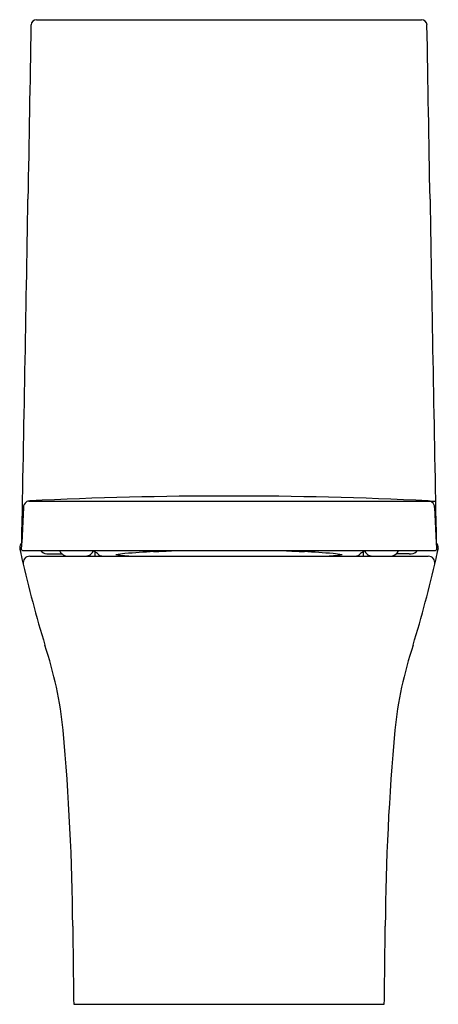
# Model space of a CAD drawing. Units: inches. Extents: x 2971.7 to 2986.4, y 127.4 to 162.
import ezdxf

# ---------------------------------------------------------------- set-up
doc = ezdxf.new("R2010")
doc.units = ezdxf.units.IN
doc.header["$LTSCALE"] = 0.64311
doc.header["$MEASUREMENT"] = 0
doc.layers.get('0').update_dxf_attribs({"color": 255, "linetype": 'CONTINUOUS'})
doc.layers.get('Defpoints').update_dxf_attribs({"linetype": 'CONTINUOUS'})
doc.styles.get("Standard").update_dxf_attribs({"font": 'txt', "width": 0.8})

msp = doc.modelspace()

# ---------------------------------------------------------------- linework, layer by layer
for p, q in [((2972.271, 161.97), (2985.811, 161.97)), ((2971.997, 145.053), (2986.299, 145.054)), ((2971.806, 144.827), (2971.75, 143.583)), ((2986.276, 144.827), (2986.332, 143.583)), ((2971.779, 143.311), (2986.303, 143.311)), ((2974.318, 143.275), (2974.318, 143.115)), ((2983.763, 143.275), (2983.763, 143.115)), ((2972.034, 143.115), (2986.047, 143.114)), ((2972.697, 143.193), (2973.165, 143.193)), ((2985.385, 143.193), (2984.917, 143.193)), ((2973.576, 127.366), (2984.505, 127.366))]:
    msp.add_line(p, q)
for centre, radius, start, end in [((2972.271, 161.773), 0.197, 90, 176.1052), ((2985.811, 161.773), 0.197, 3.8948, 90), ((40278.282, -493.988), 37311.971, 178.9929483, 179.0023506), ((-34320.202, -493.988), 37311.972, 0.9976494, 1.0070517), ((-2366.99, 245.912), 5339.72, 358.901937, 359.031594), ((8325.071, 245.912), 5339.72, 180.968406, 181.098063), ((2972.041, 144.822), 0.235, 125.6507, 178.8143), ((2972.042, 144.82), 0.238, 92.824, 125.6507), ((2979.032, 3.118), 142.112, 89.99658, 92.82401), ((2979.049, 3.118), 142.112, 87.17599, 90.00342), ((2986.039, 144.82), 0.238, 54.3493, 87.176), ((2986.041, 144.822), 0.235, 1.1857, 54.3493), ((2971.912, 143.412), 0.236, 133.4534, 180), ((2971.927, 143.413), 0.251, 180.3706, 192.4567), ((3520.67, 268.362), 563.04, 192.82731, 192.8621), ((2966.786, 143.681), 4.965, 356.1736, 358.8677), ((2971.782, 143.354), 0.0429, 184.5865, 265.4039), ((2972.719, 143.641), 0.455, 226.5761, 258.3797), ((2973.367, 143.431), 0.312, 202.5879, 229.6639), ((2974.001, 143.42), 0.295, 310.7206, 338.1677), ((2972.913, 141.3), 2.423, 53.5184, 55.8765), ((2977.753, 116.068), 27.241, 92.865, 94.9993), ((2952.565, 619.363), 476.685, 272.86496, 272.95058), ((3005.516, 619.363), 476.685, 267.04942, 267.13504), ((2980.329, 116.068), 27.241, 85.0007, 87.135), ((2985.168, 141.3), 2.423, 124.1235, 126.4816), ((2984.081, 143.42), 0.295, 201.8323, 229.2794), ((2984.715, 143.431), 0.312, 310.3361, 337.4121), ((2985.363, 143.641), 0.455, 281.6203, 313.4239), ((2986.299, 143.354), 0.043, 274.6115, 355.3763), ((2437.412, 268.362), 563.04, 347.1379, 347.17269), ((2991.269, 143.681), 4.938, 181.1286, 183.8375), ((2986.169, 143.412), 0.236, 0, 46.5466), ((2986.155, 143.413), 0.251, 347.5433, 359.6294), ((3015.07, 152.916), 44.427, 192.8621, 196.921), ((2972.049, 142.87), 0.252, 142.2178, 183.3531), ((2972.035, 142.881), 0.235, 90.2955, 142.2178), ((2972.704, 144.216), 1.024, 265.7159, 269.6048), ((2973.397, 143.487), 0.375, 231.8231, 262.8592), ((2973.992, 143.359), 0.243, 270.9824, 285.1642), ((2973.963, 143.464), 0.353, 285.1642, 310.7206), ((2972.329, 140.51), 3.406, 51.1529, 53.5184), ((2974.584, 143.31), 0.19, 231.1529, 250.6746), ((2974.699, 143.637), 0.536, 250.6746, 256.8652), ((2975.928, 136.925), 6.304, 94.9993, 97.9422), ((2976.14, 152.031), 8.928, 263.0317, 266.9657), ((2981.941, 152.031), 8.928, 273.0343, 276.9683), ((2982.153, 136.925), 6.304, 82.0578, 85.0007), ((2983.383, 143.637), 0.536, 283.1348, 289.3254), ((2983.497, 143.31), 0.19, 289.3254, 308.8471), ((2985.752, 140.51), 3.406, 126.4816, 128.8471), ((2984.118, 143.464), 0.353, 229.2794, 254.8358), ((2984.09, 143.359), 0.243, 254.8358, 269.0176), ((2984.685, 143.487), 0.375, 277.1408, 308.1769), ((2985.378, 144.216), 1.024, 270.3952, 274.2841), ((2943.012, 152.916), 44.427, 343.079, 347.1379), ((2986.047, 142.881), 0.235, 37.7822, 89.7045), ((2986.033, 142.87), 0.252, 356.6469, 37.7822), ((2958.972, 135.504), 14.314, 5.9844, 18.2424), ((2999.11, 135.504), 14.314, 161.7576, 174.0156), ((2887.31, 129.342), 86.238, 0.5118, 5.09238), ((3070.771, 129.342), 86.238, 174.90762, 179.4882), ((3578.124, 135.727), 604.606, 180.532117, 180.792418), ((2379.957, 135.727), 604.606, 359.207582, 359.467883)]:
    msp.add_arc(centre, radius, start, end)

# ---------------------------------------------------------------- texts
at = {"layer": 'Defpoints'}
for tag, p, s in [('MODELNUMBER', (2979.041, 127.37), 'K-17178T-S2'), ('TRADENAME', (2979.041, 127.368), 'REVE'), ('PRODUCT', (2979.041, 127.367), 'TOILET')]:
    msp.add_attdef(tag, p, s, height=0.001, dxfattribs=at)

doc.saveas('drawing.dxf')
